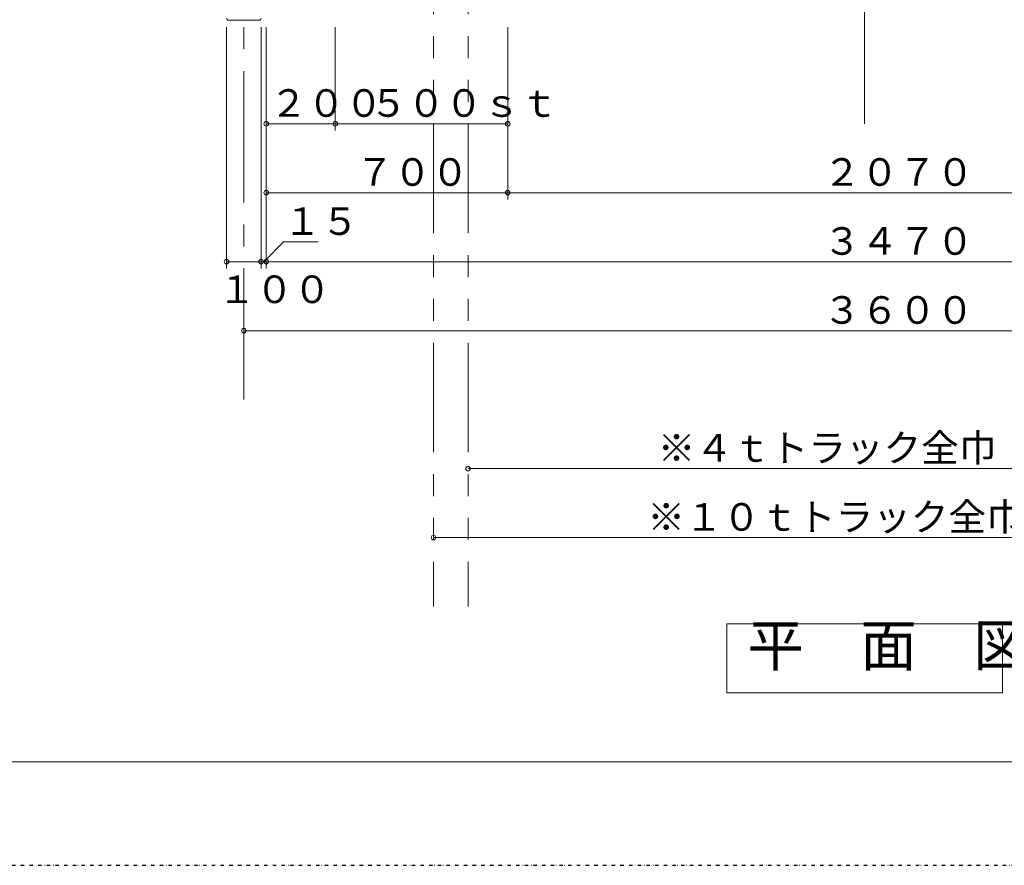
# Model space of a CAD drawing. Units: inches. Extents: x 15668 to 52367, y -26318 to -14438.
# Drawn here: x 18538 to 21393, y -26318 to -23866 of the extents above; entities that cross this region are included whole.
import ezdxf

# ---------------------------------------------------------------- set-up
doc = ezdxf.new("R2010")
doc.units = ezdxf.units.IN
doc.header["$LTSCALE"] = 20
doc.header["$MEASUREMENT"] = 0
doc.header["$PDMODE"] = 65
doc.header["$PDSIZE"] = 0.2
for name, pattern in [('CENTER', [50.8, 31.75, -6.35, 6.35, -6.35]), ('CENTER2', [28.575, 19.05, -3.175, 3.175, -3.175]), ('DIVIDE', [1.25, 0.5, -0.25, 0, -0.25, 0, -0.25]), ('PHANTOM2', [31.75, 15.875, -3.175, 3.175, -3.175, 3.175, -3.175])]:
    doc.linetypes.add(name, pattern=pattern)
doc.layers.get('DEFPOINTS').update_dxf_attribs({"color": 3, "linetype": 'DIVIDE', "lineweight": 0})
doc.layers.add('1', color=7, linetype='Continuous', lineweight=0)
doc.styles.add('DIMSTANDARD', font='MONOTXT.shx', dxfattribs={"width": 0.75, "bigfont": 'EXTFONT.shx'})
doc.styles.add('MTSTANDARD2', font='MONOTXT.shx', dxfattribs={"bigfont": 'EXTFONT.shx'})
doc.styles.add('MTSTANDARD3', font='MONOTXT.shx', dxfattribs={"width": 0.75, "bigfont": 'EXTFONT.shx'})
doc.styles.add('MTSTANDARD4', font='MONOTXT.shx', dxfattribs={"width": 0.625, "bigfont": 'EXTFONT.shx'})
doc.dimstyles.new('DIMSTYEX_10', dxfattribs={"dimscale": 20, "dimtxt": 3.584, "dimasz": 2, "dimexe": 1, "dimexo": 1, "dimgap": 1, "dimtad": 3, "dimdec": 3, "dimdsep": 46, "dimtxsty": 'DIMSTANDARD', "dimblk": 'OPEN30', "dimblk1": 'SMALL', "dimblk2": 'SMALL', "dimsah": 1, "dimcen": 0, "dimclrd": 7, "dimclre": 7, "dimclrt": 7, "dimadec": 3, "dimazin": 2, "dimtfac": 0.5, "dimtdec": 3, "dimtofl": 0, "dimtmove": 1, "dimatfit": 3, "dimfxl": 1, "dimtolj": 1, "dimtzin": 0, "dimlwd": -1, "dimlwe": -1, "dimarcsym": 0})
doc.dimstyles.new('DIMSTYEX_11', dxfattribs={"dimscale": 20, "dimtxt": 3.584, "dimasz": 2, "dimexe": 1, "dimexo": 1, "dimgap": 1, "dimtad": 3, "dimdec": 3, "dimdsep": 46, "dimtxsty": 'DIMSTANDARD', "dimblk": 'OPEN30', "dimblk1": 'SMALL', "dimblk2": 'SMALL', "dimsah": 1, "dimcen": 0, "dimse1": 1, "dimse2": 1, "dimclrd": 7, "dimclre": 7, "dimclrt": 7, "dimadec": 3, "dimazin": 2, "dimtfac": 0.5, "dimtdec": 3, "dimtofl": 0, "dimtmove": 0, "dimatfit": 3, "dimfxl": 1, "dimtolj": 1, "dimtzin": 0, "dimlwd": -1, "dimlwe": -1, "dimarcsym": 0})
doc.dimstyles.new('DIMSTYEX_3', dxfattribs={"dimscale": 20, "dimtxt": 3.584, "dimasz": 2, "dimexe": 1, "dimexo": 1, "dimgap": 1, "dimtad": 3, "dimdec": 3, "dimdsep": 46, "dimtxsty": 'DIMSTANDARD', "dimblk": 'OPEN30', "dimblk1": 'SMALL', "dimblk2": 'SMALL', "dimsah": 1, "dimcen": 0, "dimse1": 1, "dimse2": 1, "dimclrd": 7, "dimclre": 7, "dimclrt": 7, "dimadec": 3, "dimazin": 2, "dimtfac": 0.5, "dimtdec": 3, "dimtofl": 0, "dimtmove": 0, "dimatfit": 3, "dimfxl": 1, "dimtolj": 1, "dimtzin": 0, "dimlwd": -1, "dimlwe": -1, "dimarcsym": 0})
doc.dimstyles.new('DIMSTYEX_4', dxfattribs={"dimscale": 20, "dimtxt": 3.584, "dimasz": 2, "dimexe": 1, "dimexo": 1, "dimgap": 1, "dimtad": 3, "dimdec": 3, "dimdsep": 46, "dimtxsty": 'DIMSTANDARD', "dimblk": 'OPEN30', "dimblk1": 'SMALL', "dimblk2": 'SMALL', "dimsah": 1, "dimcen": 0, "dimclrd": 7, "dimclre": 7, "dimclrt": 7, "dimadec": 3, "dimazin": 2, "dimtfac": 0.5, "dimtdec": 3, "dimtofl": 0, "dimtmove": 0, "dimatfit": 3, "dimfxl": 1, "dimtolj": 1, "dimtzin": 0, "dimlwd": -1, "dimlwe": -1, "dimarcsym": 0})
doc.dimstyles.new('DIMSTYEX_7', dxfattribs={"dimscale": 20, "dimtxt": 3.584, "dimasz": 2, "dimexe": 1, "dimexo": 1, "dimgap": 1, "dimtad": 3, "dimdec": 3, "dimdsep": 46, "dimtxsty": 'DIMSTANDARD', "dimblk": 'OPEN30', "dimblk1": 'SMALL', "dimblk2": 'SMALL', "dimsah": 1, "dimcen": 0, "dimclrd": 7, "dimclre": 7, "dimclrt": 7, "dimadec": 3, "dimazin": 2, "dimtfac": 0.5, "dimtdec": 3, "dimtofl": 0, "dimtmove": 0, "dimatfit": 3, "dimfxl": 1, "dimtolj": 1, "dimtzin": 0, "dimlwd": -1, "dimlwe": -1, "dimarcsym": 0})
doc.dimstyles.new('DIMSTYEX_8', dxfattribs={"dimscale": 20, "dimtxt": 3.584, "dimasz": 2, "dimexe": 1, "dimexo": 1, "dimgap": 1, "dimtad": 3, "dimdec": 3, "dimdsep": 46, "dimtxsty": 'DIMSTANDARD', "dimblk": 'OPEN30', "dimblk1": 'SMALL', "dimblk2": 'SMALL', "dimsah": 1, "dimcen": 0, "dimclrd": 7, "dimclre": 7, "dimclrt": 7, "dimadec": 3, "dimazin": 2, "dimtfac": 0.5, "dimtdec": 3, "dimtofl": 0, "dimtmove": 0, "dimatfit": 3, "dimfxl": 1, "dimtolj": 1, "dimtzin": 0, "dimlwd": -1, "dimlwe": -1, "dimarcsym": 0})
doc.dimstyles.new('DIMSTYEX_9', dxfattribs={"dimscale": 20, "dimtxt": 3.584, "dimasz": 2, "dimexe": 1, "dimexo": 1, "dimgap": 2, "dimtad": 3, "dimdec": 3, "dimdsep": 46, "dimtxsty": 'DIMSTANDARD', "dimblk": 'OPEN30', "dimblk1": 'SMALL', "dimblk2": 'SMALL', "dimsah": 1, "dimcen": 0, "dimclrd": 7, "dimclre": 7, "dimclrt": 7, "dimadec": 3, "dimazin": 2, "dimtfac": 0.5, "dimtdec": 3, "dimtofl": 0, "dimtmove": 0, "dimatfit": 3, "dimfxl": 1, "dimtolj": 1, "dimtzin": 0, "dimlwd": -1, "dimlwe": -1, "dimarcsym": 0})

# ---------------------------------------------------------------- blocks, each defined once
blk = doc.blocks.new('_SMALL')
at = {"color": 0, "linetype": 'ByBlock', "lineweight": -2}
blk.add_circle((0, 0), 0.167, dxfattribs=at)
blk.add_circle((0, 0), 0.167, dxfattribs=at)
blk = doc.blocks.new('_D17')
at = {"layer": '1', "color": 7, "linetype": 'ByBlock'}
for p, q in [((19252.5, -23887.5), (19252.5, -24187.5)), ((19452.5, -23887.5), (19452.5, -24187.5)), ((19252.5, -24167.5), (19452.5, -24167.5))]:
    blk.add_line(p, q, dxfattribs=at)
at = {"layer": 'DEFPOINTS', "color": 7, "linetype": 'ByBlock'}
for p in [(19252.5, -23867.5), (19452.5, -23867.5), (19452.5, -24167.5)]:
    blk.add_point(p, dxfattribs=at)
at = {"layer": '1', "color": 7, "linetype": 'ByBlock', "xscale": 40.000000016, "yscale": 40.000000016, "zscale": 40.000000016}
for p in [(19252.5, -24167.5), (19452.5, -24167.5)]:
    blk.add_blockref('_SMALL', p, dxfattribs=at)
at = {"layer": '1', "color": 7, "linetype": 'Continuous', "insert": (19262.5, -24147.5), "char_height": 80, "attachment_point": 7, "line_spacing_factor": 0.78125, "style": 'MTSTANDARD3'}
blk.add_mtext('{\\Q-0.00021;２００}', dxfattribs=at)
blk = doc.blocks.new('_OPEN30')
at = {"color": 0, "linetype": 'ByBlock', "lineweight": -2}
for p, q in [((-1, 0.268), (0, 0)), ((-1, 0.268), (0, 0)), ((0, 0), (-1, -0.268)), ((0, 0), (-1, 0)), ((0, 0), (-1, -0.268)), ((0, 0), (-1, 0))]:
    blk.add_line(p, q, dxfattribs=at)
blk = doc.blocks.new('_D18')
at = {"layer": '1', "color": 7, "linetype": 'ByBlock'}
for p, q in [((19452.5, -23887.5), (19452.5, -24187.5)), ((19952.5, -23887.5), (19952.5, -24187.5)), ((19452.5, -24167.5), (19952.5, -24167.5))]:
    blk.add_line(p, q, dxfattribs=at)
at = {"layer": 'DEFPOINTS', "color": 7, "linetype": 'ByBlock'}
for p in [(19452.5, -23867.5), (19952.5, -23867.5), (19952.5, -24167.5)]:
    blk.add_point(p, dxfattribs=at)
at = {"layer": '1', "color": 7, "linetype": 'ByBlock', "xscale": 40.000000016, "yscale": 40.000000016, "zscale": 40.000000016}
for p in [(19452.5, -24167.5), (19952.5, -24167.5)]:
    blk.add_blockref('_SMALL', p, dxfattribs=at)
at = {"layer": '1', "color": 7, "linetype": 'Continuous', "insert": (19552.5, -24147.5), "char_height": 80, "attachment_point": 7, "line_spacing_factor": 0.78125, "style": 'MTSTANDARD3'}
blk.add_mtext('{\\Q-0.00021;５００ｓｔ}', dxfattribs=at)
blk = doc.blocks.new('_D21')
at = {"layer": '1', "color": 7, "linetype": 'ByBlock'}
for p, q in [((19252.5, -24187.5), (19252.5, -24387.5)), ((19952.5, -24187.5), (19952.5, -24387.5)), ((19252.5, -24367.5), (19952.5, -24367.5))]:
    blk.add_line(p, q, dxfattribs=at)
at = {"layer": 'DEFPOINTS', "color": 7, "linetype": 'ByBlock'}
for p in [(19252.5, -24167.5), (19952.5, -24167.5), (19952.5, -24367.5)]:
    blk.add_point(p, dxfattribs=at)
at = {"layer": '1', "color": 7, "linetype": 'ByBlock', "xscale": 40.000000016, "yscale": 40.000000016, "zscale": 40.000000016}
for p in [(19252.5, -24367.5), (19952.5, -24367.5)]:
    blk.add_blockref('_SMALL', p, dxfattribs=at)
at = {"layer": '1', "color": 7, "linetype": 'Continuous', "insert": (19512.5, -24347.5), "char_height": 80, "attachment_point": 7, "line_spacing_factor": 0.78125, "style": 'MTSTANDARD3'}
blk.add_mtext('{\\Q-0.00021;７００}', dxfattribs=at)
blk = doc.blocks.new('_D22')
at = {"layer": '1', "color": 7, "linetype": 'ByBlock'}
for p, q in [((19952.5, -24187.5), (19952.5, -24387.5)), ((22022.5, -24187.5), (22022.5, -24387.5)), ((19952.5, -24367.5), (22022.5, -24367.5))]:
    blk.add_line(p, q, dxfattribs=at)
at = {"layer": 'DEFPOINTS', "color": 7, "linetype": 'ByBlock'}
for p in [(19952.5, -24167.5), (22022.5, -24167.5), (22022.5, -24367.5)]:
    blk.add_point(p, dxfattribs=at)
at = {"layer": '1', "color": 7, "linetype": 'ByBlock', "xscale": 40.000000016, "yscale": 40.000000016, "zscale": 40.000000016}
for p in [(19952.5, -24367.5), (22022.5, -24367.5)]:
    blk.add_blockref('_SMALL', p, dxfattribs=at)
at = {"layer": '1', "color": 7, "linetype": 'Continuous', "insert": (20867.5, -24347.5), "char_height": 80, "attachment_point": 7, "line_spacing_factor": 0.78125, "style": 'MTSTANDARD3'}
blk.add_mtext('{\\Q-0.00021;２０７０}', dxfattribs=at)
blk = doc.blocks.new('_D24')
at = {"layer": '1', "color": 7, "linetype": 'ByBlock'}
for p, q in [((19137.5, -23887.5), (19137.5, -24587.5)), ((19237.5, -23887.5), (19237.5, -24587.5)), ((19137.5, -24567.5), (19237.5, -24567.5))]:
    blk.add_line(p, q, dxfattribs=at)
at = {"layer": 'DEFPOINTS', "color": 7, "linetype": 'ByBlock'}
for p in [(19137.5, -23867.5), (19237.5, -23867.5), (19237.5, -24567.5)]:
    blk.add_point(p, dxfattribs=at)
at = {"layer": '1', "color": 7, "linetype": 'ByBlock', "xscale": 40.000000016, "yscale": 40.000000016, "zscale": 40.000000016}
for p in [(19137.5, -24567.5), (19237.5, -24567.5)]:
    blk.add_blockref('_SMALL', p, dxfattribs=at)
at = {"layer": '1', "color": 7, "linetype": 'Continuous', "insert": (19112.5, -24687.5), "char_height": 80, "attachment_point": 7, "line_spacing_factor": 0.78125, "style": 'MTSTANDARD4'}
blk.add_mtext('{\\Q-0.00021;１００}', dxfattribs=at)
blk = doc.blocks.new('_D25')
at = {"layer": '1', "color": 7, "linetype": 'ByBlock'}
for p, q in [((19237.5, -23887.5), (19237.5, -24587.5)), ((19252.5, -24387.5), (19252.5, -24587.5)), ((19245, -24567.5), (19302.5, -24510)), ((19302.5, -24510), (19402.5, -24510)), ((19237.5, -24567.5), (19252.5, -24567.5))]:
    blk.add_line(p, q, dxfattribs=at)
at = {"layer": 'DEFPOINTS', "color": 7, "linetype": 'ByBlock'}
for p in [(19237.5, -23867.5), (19252.5, -24367.5), (19252.5, -24567.5)]:
    blk.add_point(p, dxfattribs=at)
at = {"layer": '1', "color": 7, "linetype": 'ByBlock', "xscale": 40.000000016, "yscale": 40.000000016, "zscale": 40.000000016}
for p in [(19237.5, -24567.5), (19252.5, -24567.5)]:
    blk.add_blockref('_SMALL', p, dxfattribs=at)
at = {"layer": '1', "color": 7, "linetype": 'Continuous', "insert": (19302.5, -24490), "char_height": 80, "attachment_point": 7, "line_spacing_factor": 0.78125, "style": 'MTSTANDARD4'}
blk.add_mtext('{\\Q-0.00021;１５}', dxfattribs=at)
blk = doc.blocks.new('_D26')
at = {"layer": '1', "color": 7, "linetype": 'ByBlock'}
for p, q in [((19252.5, -24387.5), (19252.5, -24587.5)), ((22722.5, -24387.5), (22722.5, -24587.5)), ((19252.5, -24567.5), (22722.5, -24567.5))]:
    blk.add_line(p, q, dxfattribs=at)
at = {"layer": 'DEFPOINTS', "color": 7, "linetype": 'ByBlock'}
for p in [(19252.5, -24367.5), (22722.5, -24367.5), (22722.5, -24567.5)]:
    blk.add_point(p, dxfattribs=at)
at = {"layer": '1', "color": 7, "linetype": 'ByBlock', "xscale": 40.000000016, "yscale": 40.000000016, "zscale": 40.000000016}
for p in [(19252.5, -24567.5), (22722.5, -24567.5)]:
    blk.add_blockref('_SMALL', p, dxfattribs=at)
at = {"layer": '1', "color": 7, "linetype": 'Continuous', "insert": (20867.5, -24547.5), "char_height": 80, "attachment_point": 7, "line_spacing_factor": 0.78125, "style": 'MTSTANDARD3'}
blk.add_mtext('{\\Q-0.00021;３４７０}', dxfattribs=at)
blk = doc.blocks.new('_D29')
at = {"layer": '1', "color": 7, "linetype": 'ByBlock'}
blk.add_line((19187.5, -24767.5), (22787.5, -24767.5), dxfattribs=at)
at = {"layer": 'DEFPOINTS', "color": 7, "linetype": 'ByBlock'}
for p in [(19187.5, -24567.5), (22787.5, -24567.5), (22787.5, -24767.5)]:
    blk.add_point(p, dxfattribs=at)
at = {"layer": '1', "color": 7, "linetype": 'ByBlock', "xscale": 40.000000016, "yscale": 40.000000016, "zscale": 40.000000016}
for p in [(19187.5, -24767.5), (22787.5, -24767.5)]:
    blk.add_blockref('_SMALL', p, dxfattribs=at)
at = {"layer": '1', "color": 7, "linetype": 'Continuous', "insert": (20867.5, -24747.5), "char_height": 80, "attachment_point": 7, "line_spacing_factor": 0.78125, "style": 'MTSTANDARD3'}
blk.add_mtext('{\\Q-0.00021;３６００}', dxfattribs=at)
blk = doc.blocks.new('_D35')
at = {"layer": '1', "color": 7, "linetype": 'ByBlock'}
blk.add_line((19837.5, -25167.5), (22137.5, -25167.5), dxfattribs=at)
at = {"layer": 'DEFPOINTS', "color": 7, "linetype": 'ByBlock'}
for p in [(19837.5, -23867.5), (22137.5, -23867.5), (22137.5, -25167.5)]:
    blk.add_point(p, dxfattribs=at)
at = {"layer": '1', "color": 7, "linetype": 'ByBlock', "xscale": 40.000000016, "yscale": 40.000000016, "zscale": 40.000000016}
for p in [(19837.5, -25167.5), (22137.5, -25167.5)]:
    blk.add_blockref('_SMALL', p, dxfattribs=at)
at = {"layer": '1', "color": 7, "linetype": 'Continuous', "insert": (20387.5, -25147.5), "char_height": 80, "attachment_point": 7, "line_spacing_factor": 0.78125, "style": 'MTSTANDARD3'}
blk.add_mtext('{\\Q-0.00021;※４ｔトラック全巾\u3000２３００（参考寸法）}', dxfattribs=at)
blk = doc.blocks.new('_D36')
at = {"layer": '1', "color": 7, "linetype": 'ByBlock'}
blk.add_line((19737.5, -25367.5), (22237.5, -25367.5), dxfattribs=at)
at = {"layer": 'DEFPOINTS', "color": 7, "linetype": 'ByBlock'}
for p in [(19737.5, -23867.5), (22237.5, -23867.5), (22237.5, -25367.5)]:
    blk.add_point(p, dxfattribs=at)
at = {"layer": '1', "color": 7, "linetype": 'ByBlock', "xscale": 40.000000016, "yscale": 40.000000016, "zscale": 40.000000016}
for p in [(19737.5, -25367.5), (22237.5, -25367.5)]:
    blk.add_blockref('_SMALL', p, dxfattribs=at)
at = {"layer": '1', "color": 7, "linetype": 'Continuous', "insert": (20357.5, -25347.5), "char_height": 80, "attachment_point": 7, "line_spacing_factor": 0.78125, "style": 'MTSTANDARD3'}
blk.add_mtext('{\\Q-0.00021;※１０ｔトラック全巾\u3000２５００（参考寸法）}', dxfattribs=at)

msp = doc.modelspace()

# ---------------------------------------------------------------- linework, layer by layer
at = {"layer": '1', "color": 1, "linetype": 'CENTER2'}
msp.add_line((19187.5154, -24967.5149), (19187.5154, -15317.5149), dxfattribs=at)
at = {"layer": '1', "color": 1, "linetype": 'CENTER'}
msp.add_line((20987.5154, -21767.5149), (20987.5154, -24167.5149), dxfattribs=at)
at = {"layer": '1', "color": 2, "linetype": 'PHANTOM2'}
for p, q in [((19737.5154, -22897.5149), (19737.5154, -25567.5149)), ((19837.5154, -22897.5149), (19837.5154, -25567.5149))]:
    msp.add_line(p, q, dxfattribs=at)
at = {"layer": '1', "color": 2, "linetype": 'Continuous'}
msp.add_line((19143.9154, -23867.5149), (19231.1154, -23867.5149), dxfattribs=at)
at = {"layer": '1', "color": 6, "linetype": 'Continuous'}
for p, q in [((20587.5154, -25617.5149), (21387.5154, -25617.5149)), ((20587.5154, -25817.5149), (20587.5154, -25617.5149)), ((21387.5154, -25617.5149), (21387.5154, -25817.5149)), ((21387.5154, -25817.5149), (20587.5154, -25817.5149))]:
    msp.add_line(p, q, dxfattribs=at)
at = {"layer": '1', "color": 5, "linetype": 'Continuous'}
msp.add_line((16207.5154, -26017.5149), (32087.5154, -26017.5149), dxfattribs=at)
at = {"layer": '1', "color": 2, "linetype": 'Continuous'}
for centre, start, end in [((19143.9154, -23861.1149), 180, 270), ((19231.1154, -23861.1149), 270, 0)]:
    msp.add_arc(centre, 6.4, start, end, dxfattribs=at)
at = {"layer": 'DEFPOINTS', "color": 3, "lineweight": -2}
msp.add_line((15667.5154, -26317.5149), (32487.5154, -26317.5149), dxfattribs=at)

# ---------------------------------------------------------------- texts
at = {"layer": '1', "color": 7, "linetype": 'Continuous', "insert": (20647.5154, -25777.5149), "char_height": 120, "attachment_point": 7, "line_spacing_factor": 0.75, "style": 'MTSTANDARD2'}
msp.add_mtext('平\u3000面\u3000図', dxfattribs=at)

# ---------------------------------------------------------------- dimensions: what is measured, and where the dimension line sits
at = {"layer": '1', "color": 7, "linetype": 'ByBlock'}
for base, p1, p2, dimstyle, override, picture, middle in [((19237.5154, -24567.5149), (19137.5154, -23867.5149), (19237.5154, -23867.5149), 'DIMSTYEX_9', {"dimtxt": 3.584, "dimgap": 2, "dimtxsty": 'DIMSTANDARD', "dimblk1": 'SMALL', "dimblk2": 'SMALL', "dimsah": 1, "dimtdec": 3}, '_D24', (19187.5154, -24647.5149)), ((19252.5154, -24567.5149), (19237.5154, -23867.5149), (19252.5154, -24367.5149), 'DIMSTYEX_10', {"dimtxt": 3.584, "dimtxsty": 'DIMSTANDARD', "dimblk1": 'SMALL', "dimblk2": 'SMALL', "dimsah": 1, "dimtdec": 3, "dimtmove": 1}, '_D25', (19302.5154, -24490.0149)), ((19452.5154, -24167.5149), (19252.5154, -23867.5149), (19452.5154, -23867.5149), 'DIMSTYEX_7', {"dimtxt": 3.584, "dimtxsty": 'DIMSTANDARD', "dimblk1": 'SMALL', "dimblk2": 'SMALL', "dimsah": 1, "dimtdec": 3}, '_D17', (19352.5154, -24107.5149)), ((19952.5154, -24367.5149), (19252.5154, -24167.5149), (19952.5154, -24167.5149), 'DIMSTYEX_8', {"dimtxt": 3.584, "dimtxsty": 'DIMSTANDARD', "dimblk1": 'SMALL', "dimblk2": 'SMALL', "dimsah": 1, "dimtdec": 3}, '_D21', (19602.5154, -24307.5149)), ((22022.5154, -24367.5149), (19952.5154, -24167.5149), (22022.5154, -24167.5149), 'DIMSTYEX_4', {"dimtxt": 3.584, "dimtxsty": 'DIMSTANDARD', "dimblk1": 'SMALL', "dimblk2": 'SMALL', "dimsah": 1, "dimtdec": 3}, '_D22', (20987.5154, -24307.5149)), ((22722.5154, -24567.5149), (19252.5154, -24367.5149), (22722.5154, -24367.5149), 'DIMSTYEX_4', {"dimtxt": 3.584, "dimtxsty": 'DIMSTANDARD', "dimblk1": 'SMALL', "dimblk2": 'SMALL', "dimsah": 1, "dimtdec": 3}, '_D26', (20987.5154, -24507.5149)), ((22787.5154, -24767.5149), (19187.5154, -24567.5149), (22787.5154, -24567.5149), 'DIMSTYEX_3', {"dimtxt": 3.584, "dimtxsty": 'DIMSTANDARD', "dimblk1": 'SMALL', "dimblk2": 'SMALL', "dimsah": 1, "dimse1": 1, "dimse2": 1, "dimtdec": 3}, '_D29', (20987.5154, -24707.5149))]:
    dim = msp.add_linear_dim(base=base, p1=p1, p2=p2, dimstyle=dimstyle, override=override, dxfattribs=at)
    dim.commit()
    dim.dimension.update_dxf_attribs({"geometry": picture, "text_midpoint": middle, "dimtype": 160})
for base, p1, p2, text, dimstyle, override, picture, middle in [((19952.5154, -24167.5149), (19452.5154, -23867.5149), (19952.5154, -23867.5149), '<>ｓｔ', 'DIMSTYEX_7', {"dimtxt": 3.584, "dimtxsty": 'DIMSTANDARD', "dimblk1": 'SMALL', "dimblk2": 'SMALL', "dimsah": 1, "dimtdec": 3}, '_D18', (19702.5154, -24107.5149)), ((22237.5154, -25367.5149), (19737.5154, -23867.5149), (22237.5154, -23867.5149), '※１０ｔトラック全巾\u3000<>（参考寸法）', 'DIMSTYEX_3', {"dimtxt": 3.584, "dimtxsty": 'DIMSTANDARD', "dimblk1": 'SMALL', "dimblk2": 'SMALL', "dimsah": 1, "dimse1": 1, "dimse2": 1, "dimtdec": 3}, '_D36', (20987.5154, -25307.5149)), ((22137.5154, -25167.5149), (19837.5154, -23867.5149), (22137.5154, -23867.5149), '※４ｔトラック全巾\u3000<>（参考寸法）', 'DIMSTYEX_11', {"dimtxt": 3.584, "dimtxsty": 'DIMSTANDARD', "dimblk1": 'SMALL', "dimblk2": 'SMALL', "dimsah": 1, "dimse1": 1, "dimse2": 1, "dimtdec": 3}, '_D35', (20987.5154, -25107.5149))]:
    dim = msp.add_linear_dim(base=base, p1=p1, p2=p2, text=text, dimstyle=dimstyle, override=override, dxfattribs=at)
    dim.commit()
    dim.dimension.update_dxf_attribs({"geometry": picture, "text_midpoint": middle, "dimtype": 160})

doc.saveas('drawing.dxf')
